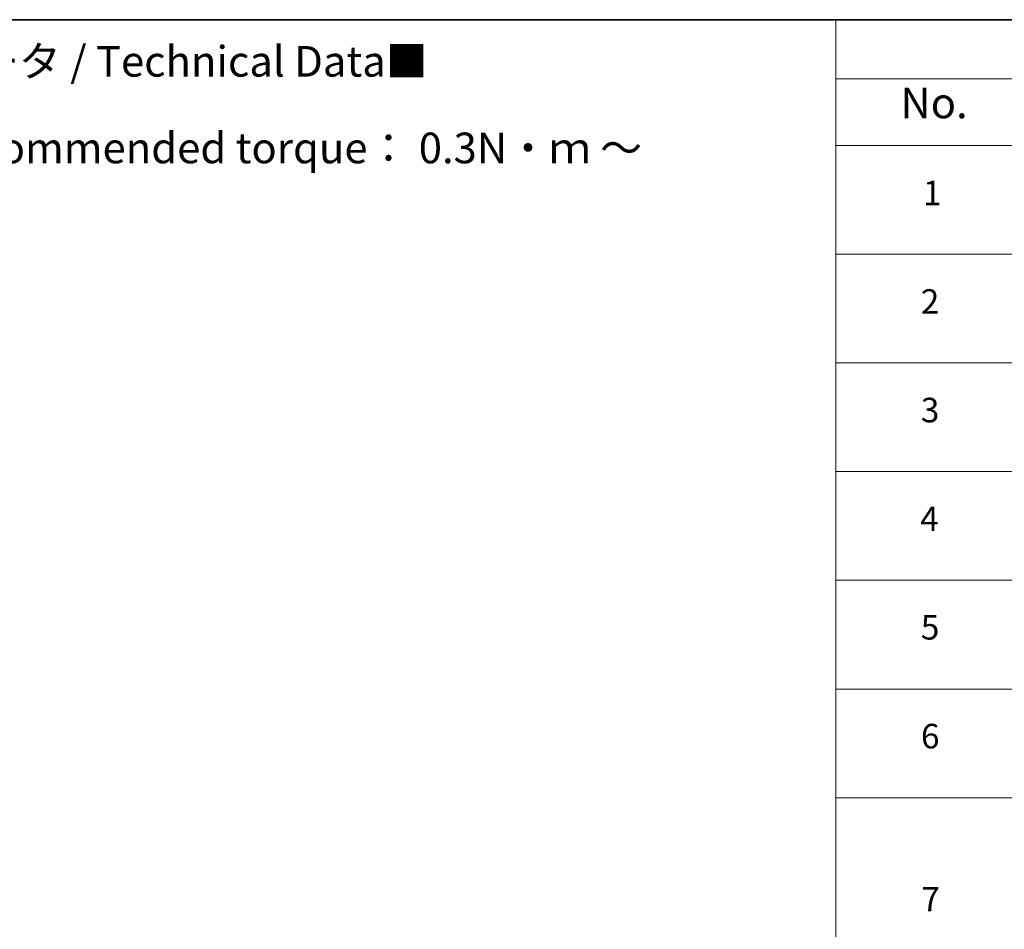
# Model space of a CAD drawing. Units: millimetres. Extents: x 0 to 7880, y 0 to 1405.
# Drawn here: x 361 to 562, y 517 to 702 of the extents above; entities that cross this region are included whole.
import ezdxf

# ---------------------------------------------------------------- set-up
doc = ezdxf.new("R2010")
doc.units = ezdxf.units.MM
doc.header["$LTSCALE"] = 2.5
doc.layers.add('Border (ISO)', color=7, linetype='Continuous', lineweight=35)
doc.layers.add('Symbol (ISO)', color=7, linetype='Continuous', lineweight=18)
doc.styles.add('Note Text (TK)', font='MS PGothic.ttf')
doc.styles.add('Note Text (TK2)', font='MS PGothic.ttf')

# ---------------------------------------------------------------- blocks, each defined once
blk = doc.blocks.new('図面枠 tk図枠')
at = {"layer": 'Border (ISO)'}
blk.add_line((14.5, 289), (405.5, 289), dxfattribs=at)
blk = doc.blocks.new('テーブル42')
at = {"layer": 'Symbol (ISO)'}
for p, q in [((225.5, 289), (405.5, 289)), ((225.5, 289), (225.5, 284.179)), ((225.5, 284.179), (405.5, 284.179)), ((225.5, 284.179), (225.5, 278.738)), ((225.5, 278.738), (405.5, 278.738)), ((225.5, 278.738), (225.5, 181.218)), ((225.5, 269.873), (405.5, 269.873)), ((225.5, 261.007), (405.5, 261.007)), ((225.5, 252.142), (405.5, 252.142)), ((225.5, 243.276), (405.5, 243.276)), ((225.5, 234.411), (405.5, 234.411)), ((225.5, 225.545), (405.5, 225.545))]:
    blk.add_line(p, q, dxfattribs=at)
at = {"layer": 'Symbol (ISO)', "color": 7, "attachment_point": 7}
for s, insert, char_height, style in [('No.', (230.759, 280.179), 2.5, 'Note Text (TK)'), ('1', (232.597, 273.247), 2, 'Note Text (TK2)'), ('2', (232.418, 264.393), 2, 'Note Text (TK2)'), ('3', (232.418, 255.539), 2, 'Note Text (TK2)'), ('4', (232.367, 246.662), 2, 'Note Text (TK2)'), ('5', (232.418, 237.82), 2, 'Note Text (TK2)'), ('6', (232.431, 228.943), 2, 'Note Text (TK2)'), ('7', (232.469, 215.645), 2, 'Note Text (TK2)')]:
    blk.add_mtext(s, dxfattribs=dict(at, insert=insert, char_height=char_height, style=style))

msp = doc.modelspace()

# ---------------------------------------------------------------- block references
at = {"xscale": 2.5, "yscale": 2.5, "zscale": 2.5}
for name in ['図面枠 tk図枠', 'テーブル42']:
    msp.add_blockref(name, (-36.25, -20), dxfattribs=at)

# ---------------------------------------------------------------- texts
at = {"layer": 'Symbol (ISO)', "color": 7, "insert": (292.8055, 676.3455), "char_height": 6.25, "width": 221.198821, "attachment_point": 4, "line_spacing_factor": 1.695652, "style": 'Note Text (TK)'}
msp.add_mtext('\\fＭＳ Ｐゴシック|b0|i0;■テクニカルデータ / Technical Data■\\P\\fＭＳ Ｐゴシック|b0|i0;締付トルク / Recommended torque： 0.3N・ｍ ～ 0.6N・ｍ', dxfattribs=at)

doc.saveas('drawing.dxf')
